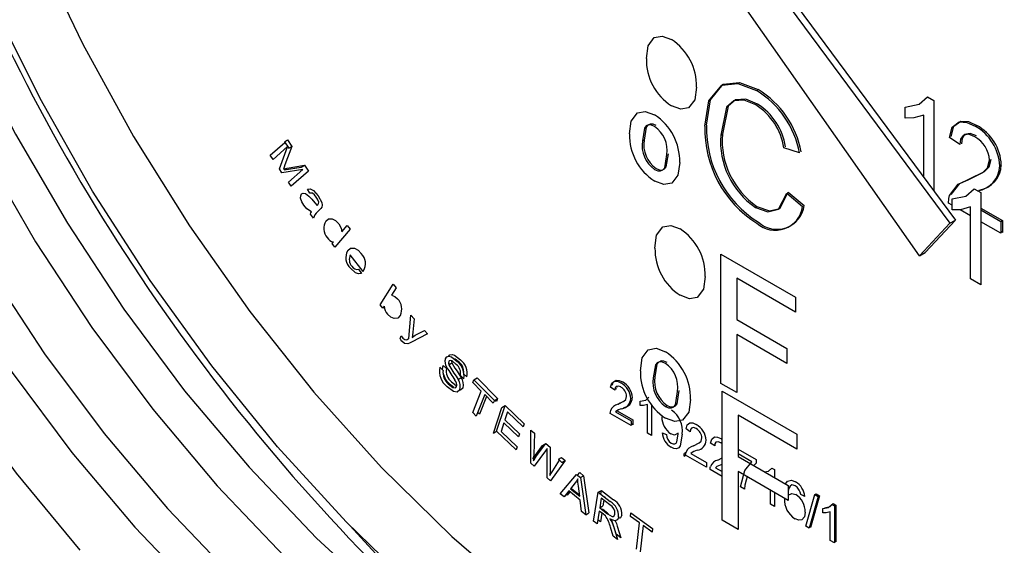
# Model space of a CAD drawing. Units: millimetres. Extents: x -4409 to -347, y -569 to 3231.
# Drawn here: x -776 to -741, y 3055 to 3074 of the extents above; entities that cross this region are included whole.
import ezdxf

# ---------------------------------------------------------------- set-up
doc = ezdxf.new("R2010")
doc.units = ezdxf.units.MM

msp = doc.modelspace()

# ---------------------------------------------------------------- linework, layer by layer
at = {"color": 7, "linetype": 'Continuous', "lineweight": 25}
for p, q in [((-751.67, 3078.842), (-742.641, 3066.658)), ((-751.868, 3078.727), (-742.839, 3066.543)), ((-743.91, 3065.396), (-752.671, 3077.867)), ((-749.684, 3071.246), (-749.628, 3071.279)), ((-743.637, 3071.022), (-743.403, 3070.887)), ((-743.403, 3070.887), (-743.403, 3067.686)), ((-744.418, 3070.271), (-744.418, 3070.657)), ((-743.766, 3068.175), (-743.766, 3070.375)), ((-741.944, 3069.98), (-741.887, 3070.012)), ((-766.899, 3068.954), (-766.386, 3069.406)), ((-766.4, 3069.427), (-766.287, 3069.493)), ((-766.4, 3069.427), (-766.246, 3069.198)), ((-766.287, 3069.493), (-766.133, 3069.263)), ((-753.724, 3069.458), (-753.667, 3069.491)), ((-750.95, 3069.669), (-750.894, 3069.701)), ((-742.488, 3069.33), (-742.85, 3069.582)), ((-766.287, 3069.259), (-766.8, 3068.807)), ((-766.577, 3068.474), (-766.284, 3069.254)), ((-766.133, 3069.263), (-766.384, 3068.609)), ((-766.246, 3069.198), (-766.133, 3069.263)), ((-748.158, 3069.036), (-748.717, 3069.22)), ((-766.8, 3068.807), (-766.899, 3068.954)), ((-766.485, 3068.336), (-766.577, 3068.474)), ((-765.748, 3068.452), (-766.485, 3068.336)), ((-766.411, 3068.434), (-765.801, 3068.533)), ((-766.411, 3068.434), (-766.298, 3068.499)), ((-766.298, 3068.499), (-765.687, 3068.598)), ((-766.26, 3068.001), (-765.748, 3068.452)), ((-765.55, 3068.393), (-766.162, 3067.854)), ((-765.801, 3068.533), (-765.687, 3068.598)), ((-765.687, 3068.598), (-765.55, 3068.393)), ((-741.074, 3068.576), (-741.017, 3068.608)), ((-766.162, 3067.854), (-766.26, 3068.001)), ((-765.5, 3067.605), (-765.586, 3067.749)), ((-748.615, 3067.611), (-748.057, 3067.139)), ((-748.559, 3067.644), (-748, 3067.171)), ((-741.981, 3067.769), (-741.748, 3067.635)), ((-741.748, 3067.635), (-741.748, 3064.369)), ((-742.763, 3067.018), (-742.763, 3067.404)), ((-765.135, 3067.041), (-765.228, 3066.946)), ((-749.726, 3067.107), (-749.669, 3067.14)), ((-742.763, 3067.186), (-742.887, 3067.258)), ((-742.111, 3066.81), (-742.477, 3067.021)), ((-742.111, 3064.578), (-742.111, 3067.123)), ((-741.748, 3067.084), (-740.981, 3066.641)), ((-741.748, 3067.019), (-741.037, 3066.609)), ((-765.371, 3066.726), (-765.473, 3066.869)), ((-742.641, 3066.658), (-743.712, 3065.51)), ((-742.839, 3066.543), (-742.641, 3066.658)), ((-741.037, 3066.19), (-741.748, 3066.6)), ((-741.037, 3066.609), (-740.981, 3066.641)), ((-741.037, 3066.609), (-741.037, 3066.19)), ((-740.981, 3066.641), (-740.981, 3066.223)), ((-764.073, 3066.332), (-764.618, 3065.703)), ((-764.368, 3066.241), (-764.172, 3066.467)), ((-764.172, 3066.467), (-764.073, 3066.332)), ((-742.839, 3066.543), (-743.91, 3065.396)), ((-740.981, 3066.223), (-741.037, 3066.255)), ((-764.711, 3065.828), (-764.661, 3065.886)), ((-764.618, 3065.703), (-764.711, 3065.828)), ((-763.614, 3064.84), (-764.066, 3065.422)), ((-750.945, 3060.875), (-750.945, 3065.448)), ((-750.945, 3065.448), (-748.305, 3063.924)), ((-743.91, 3065.396), (-743.712, 3065.51)), ((-763.773, 3064.915), (-763.675, 3064.768)), ((-748.305, 3063.396), (-750.386, 3064.598)), ((-750.386, 3064.598), (-750.386, 3063.132)), ((-741.748, 3064.369), (-742.111, 3064.578)), ((-763.01, 3063.658), (-762.547, 3064.388)), ((-762.441, 3064.261), (-762.606, 3064.001)), ((-762.547, 3064.388), (-762.441, 3064.261)), ((-748.305, 3063.924), (-748.305, 3063.396)), ((-762.911, 3063.541), (-763.01, 3063.658)), ((-762.869, 3063.607), (-762.911, 3063.541)), ((-761.994, 3062.459), (-761.922, 3063.293)), ((-761.922, 3063.293), (-761.805, 3063.159)), ((-761.805, 3063.159), (-761.854, 3062.685)), ((-750.386, 3063.132), (-748.609, 3062.107)), ((-761.764, 3062.579), (-761.445, 3062.747)), ((-761.445, 3062.747), (-761.337, 3062.623)), ((-762.3, 3062.458), (-762.262, 3062.561)), ((-761.337, 3062.623), (-761.899, 3062.336)), ((-748.609, 3061.579), (-750.386, 3062.605)), ((-750.386, 3062.605), (-750.386, 3060.553)), ((-748.609, 3062.107), (-748.609, 3061.579)), ((-760.896, 3061.446), (-760.778, 3061.335)), ((-760.783, 3061.511), (-760.665, 3061.4)), ((-760.558, 3061.544), (-760.582, 3061.598)), ((-760.581, 3061.531), (-760.468, 3061.597)), ((-760.25, 3061.014), (-760.136, 3061.079)), ((-760.049, 3061.038), (-760.168, 3061.152)), ((-759.936, 3061.103), (-760.055, 3061.217)), ((-759.732, 3060.902), (-759.692, 3061.004)), ((-759.692, 3061.004), (-759.579, 3061.069)), ((-759.692, 3061.004), (-758.965, 3060.273)), ((-759.579, 3061.069), (-758.852, 3060.339)), ((-760.399, 3060.725), (-760.524, 3060.82)), ((-759.43, 3060.598), (-759.732, 3060.902)), ((-754.704, 3060.635), (-754.849, 3060.735)), ((-754.647, 3060.668), (-754.695, 3060.7)), ((-754.617, 3060.774), (-754.636, 3060.745)), ((-750.386, 3060.553), (-750.945, 3060.875)), ((-759.729, 3059.837), (-759.43, 3060.598)), ((-759.309, 3060.476), (-759.608, 3059.715)), ((-759.246, 3060.413), (-759.495, 3059.78)), ((-759.005, 3060.171), (-759.309, 3060.476)), ((-758.965, 3060.273), (-758.852, 3060.339)), ((-758.852, 3060.339), (-758.892, 3060.237)), ((-750.898, 3056.025), (-750.898, 3060.597)), ((-750.898, 3060.597), (-748.258, 3059.074)), ((-758.965, 3060.273), (-759.005, 3060.171)), ((-759.001, 3059.115), (-758.699, 3060.021)), ((-758.892, 3060.237), (-758.942, 3060.287)), ((-758.888, 3059.18), (-758.586, 3060.086)), ((-758.699, 3060.021), (-758.586, 3060.086)), ((-758.586, 3060.086), (-757.909, 3059.443)), ((-754.587, 3060.135), (-754.53, 3060.168)), ((-754.53, 3060.168), (-754.367, 3060.249)), ((-753.806, 3060.086), (-753.806, 3060.24)), ((-753.545, 3059.11), (-753.545, 3060.128)), ((-753.4, 3060.118), (-753.4, 3059.026)), ((-752.909, 3060.056), (-752.852, 3060.089)), ((-759.608, 3059.715), (-759.729, 3059.837)), ((-759.495, 3059.78), (-759.558, 3059.843)), ((-758.498, 3059.862), (-758.59, 3059.584)), ((-757.945, 3059.336), (-758.498, 3059.862)), ((-754.123, 3059.379), (-754.863, 3059.806)), ((-754.677, 3059.866), (-754.123, 3059.546)), ((-754.62, 3059.898), (-754.067, 3059.579)), ((-748.258, 3058.546), (-750.339, 3059.748)), ((-750.339, 3059.748), (-750.339, 3058.282)), ((-758.626, 3059.478), (-758.728, 3059.169)), ((-758.108, 3058.986), (-758.626, 3059.478)), ((-758.59, 3059.584), (-758.072, 3059.092)), ((-757.909, 3059.443), (-757.945, 3059.336)), ((-754.123, 3059.546), (-754.123, 3059.379)), ((-754.067, 3059.411), (-754.123, 3059.444)), ((-754.067, 3059.579), (-754.067, 3059.411)), ((-752.036, 3059.16), (-752.181, 3059.261)), ((-759.001, 3059.115), (-758.888, 3059.18)), ((-758.19, 3058.516), (-758.888, 3059.18)), ((-758.728, 3059.169), (-758.154, 3058.623)), ((-758.072, 3059.092), (-758.108, 3058.986)), ((-757.679, 3058.052), (-757.677, 3059.219)), ((-757.677, 3059.219), (-757.549, 3059.106)), ((-757.549, 3059.106), (-757.571, 3058.359)), ((-753.4, 3059.026), (-753.545, 3059.11)), ((-753.022, 3059.127), (-752.877, 3059.06)), ((-750.948, 3058.918), (-750.898, 3058.879)), ((-748.258, 3059.074), (-748.258, 3058.546)), ((-758.154, 3058.623), (-758.19, 3058.516)), ((-757.607, 3058.202), (-757.256, 3058.68)), ((-757.493, 3058.267), (-757.142, 3058.746)), ((-757.256, 3058.68), (-757.142, 3058.746)), ((-757.142, 3058.746), (-756.992, 3058.612)), ((-756.992, 3058.612), (-756.985, 3058.014)), ((-751.166, 3058.658), (-751.311, 3058.758)), ((-750.898, 3058.73), (-750.951, 3058.769)), ((-750.339, 3058.549), (-749.701, 3058.181)), ((-757.607, 3058.202), (-757.493, 3058.267)), ((-757.577, 3058.219), (-757.583, 3058.13)), ((-757.571, 3058.359), (-757.575, 3058.244)), ((-757.158, 3058.481), (-757.552, 3057.939)), ((-757.095, 3057.534), (-757.101, 3058.43)), ((-756.701, 3058.189), (-756.588, 3058.254)), ((-756.588, 3058.254), (-756.462, 3058.142)), ((-752.252, 3058.299), (-752.196, 3058.331)), ((-752.237, 3058.406), (-752.18, 3058.439)), ((-751.456, 3057.904), (-752.196, 3058.331)), ((-752.009, 3058.391), (-751.456, 3058.072)), ((-751.049, 3058.158), (-750.898, 3058.234)), ((-749.846, 3058.097), (-750.339, 3058.382)), ((-750.339, 3058.282), (-748.562, 3057.256)), ((-757.552, 3057.939), (-757.679, 3058.052)), ((-756.462, 3058.142), (-756.974, 3057.427)), ((-756.899, 3057.778), (-756.656, 3058.149)), ((-756.701, 3058.189), (-756.575, 3058.077)), ((-756.575, 3058.077), (-756.462, 3058.142)), ((-751.456, 3058.072), (-751.456, 3057.904)), ((-751.139, 3057.889), (-750.898, 3057.749)), ((-749.701, 3058.045), (-749.781, 3057.96)), ((-749.701, 3058.181), (-749.701, 3058.045)), ((-749.141, 3057.875), (-749.048, 3057.821)), ((-756.974, 3057.427), (-757.095, 3057.534)), ((-756.634, 3056.965), (-756.058, 3057.653)), ((-756.058, 3057.653), (-755.921, 3057.539)), ((-756.024, 3057.624), (-755.945, 3057.718)), ((-755.945, 3057.718), (-755.808, 3057.605)), ((-755.921, 3057.539), (-755.808, 3057.605)), ((-755.921, 3057.539), (-755.733, 3056.222)), ((-755.808, 3057.605), (-755.62, 3056.287)), ((-750.898, 3057.582), (-751.325, 3057.829)), ((-748.562, 3056.729), (-750.339, 3057.754)), ((-750.339, 3057.754), (-750.339, 3055.703)), ((-750.018, 3057.569), (-750.057, 3057.452)), ((-749.048, 3057.821), (-749.048, 3057.537)), ((-756.105, 3057.347), (-756.272, 3057.143)), ((-755.945, 3056.874), (-755.988, 3057.232)), ((-750.107, 3057.125), (-750.252, 3057.209)), ((-748.562, 3057.256), (-748.562, 3056.729)), ((-756.499, 3056.853), (-756.634, 3056.965)), ((-756.331, 3057.067), (-756.499, 3056.853)), ((-756.386, 3056.919), (-756.423, 3056.949)), ((-756.293, 3057.036), (-756.386, 3056.919)), ((-755.928, 3056.735), (-756.331, 3057.067)), ((-756.272, 3057.143), (-755.945, 3056.874)), ((-756.218, 3057.132), (-756.234, 3057.112)), ((-755.95, 3056.911), (-756.218, 3057.132)), ((-755.453, 3056), (-755.29, 3057.018)), ((-755.29, 3057.018), (-755.177, 3057.083)), ((-755.29, 3057.018), (-754.863, 3056.688)), ((-755.181, 3056.807), (-755.235, 3056.47)), ((-755.199, 3056.947), (-755.177, 3057.083)), ((-754.876, 3056.571), (-755.181, 3056.807)), ((-755.177, 3057.083), (-754.75, 3056.753)), ((-755.087, 3056.861), (-755.068, 3056.872)), ((-755.068, 3056.872), (-755.072, 3056.849)), ((-749.193, 3056.598), (-749.193, 3057.093)), ((-749.048, 3057.009), (-749.048, 3056.514)), ((-747.975, 3056.866), (-748.12, 3056.933)), ((-747.944, 3055.812), (-747.625, 3056.934)), ((-747.505, 3056.865), (-747.824, 3055.742)), ((-747.449, 3056.897), (-747.768, 3055.775)), ((-747.625, 3056.934), (-747.569, 3056.967)), ((-747.625, 3056.934), (-747.505, 3056.865)), ((-747.585, 3056.91), (-747.569, 3056.967)), ((-747.569, 3056.967), (-747.449, 3056.897)), ((-755.878, 3056.341), (-755.928, 3056.735)), ((-755.235, 3056.47), (-755.122, 3056.535)), ((-755.235, 3056.47), (-754.961, 3056.258)), ((-755.09, 3056.736), (-755.122, 3056.535)), ((-749.048, 3056.514), (-749.193, 3056.598)), ((-747.022, 3056.586), (-746.929, 3056.532)), ((-746.966, 3056.619), (-746.872, 3056.565)), ((-746.929, 3056.532), (-746.929, 3055.226)), ((-746.872, 3056.565), (-746.872, 3055.258)), ((-755.733, 3056.222), (-755.878, 3056.341)), ((-755.733, 3056.222), (-755.62, 3056.287)), ((-755.253, 3056.353), (-755.326, 3055.901)), ((-755.106, 3056.239), (-755.253, 3056.353)), ((-755.162, 3056.283), (-755.213, 3055.967)), ((-755.14, 3056.418), (-755.143, 3056.399)), ((-754.992, 3056.304), (-755.14, 3056.418)), ((-754.15, 3056.163), (-754.136, 3056.287)), ((-753.83, 3055.932), (-754.15, 3056.163)), ((-754.136, 3056.287), (-753.365, 3055.732)), ((-747.335, 3056.285), (-747.335, 3056.44)), ((-747.074, 3055.309), (-747.074, 3056.327)), ((-755.326, 3055.901), (-755.453, 3056)), ((-755.213, 3055.967), (-755.304, 3056.037)), ((-754.765, 3055.468), (-754.858, 3055.778)), ((-754.652, 3055.533), (-754.745, 3055.843)), ((-754.615, 3055.816), (-754.491, 3055.409)), ((-753.936, 3055.004), (-753.83, 3055.932)), ((-753.701, 3055.839), (-753.808, 3054.911)), ((-753.379, 3055.607), (-753.701, 3055.839)), ((-750.339, 3055.703), (-750.898, 3056.025)), ((-747.824, 3055.742), (-747.944, 3055.812)), ((-747.768, 3055.775), (-747.808, 3055.799)), ((-754.604, 3055.344), (-754.765, 3055.468)), ((-754.728, 3055.751), (-754.604, 3055.344)), ((-754.491, 3055.409), (-754.652, 3055.533)), ((-753.365, 3055.732), (-753.379, 3055.607)), ((-746.929, 3055.226), (-747.074, 3055.309)), ((-746.872, 3055.258), (-746.929, 3055.291))]:
    msp.add_line(p, q, dxfattribs=at)
at = {"color": 8, "linetype": 'Continuous', "lineweight": 25, "flags": 128}
for points in [[(-777.343, 3108.944), (-778.203, 3107.109), (-779.019, 3104.68), (-779.589, 3102.032), (-779.907, 3099.189), (-779.971, 3096.178), (-779.779, 3093.027), (-779.335, 3089.766), (-778.641, 3086.424), (-777.705, 3083.033), (-776.535, 3079.624), (-775.142, 3076.23), (-773.539, 3072.883), (-771.741, 3069.612), (-769.765, 3066.45), (-767.629, 3063.425), (-765.353, 3060.565), (-762.959, 3057.899), (-760.469, 3055.449), (-757.905, 3053.24), (-755.293, 3051.291), (-752.656, 3049.621)], [(-786.319, 3095.35), (-786.551, 3092.58), (-786.535, 3089.654), (-786.272, 3086.601), (-785.763, 3083.451), (-785.015, 3080.233), (-784.034, 3076.979), (-782.829, 3073.719), (-781.413, 3070.487), (-779.799, 3067.311), (-778.001, 3064.224), (-776.039, 3061.255), (-773.93, 3058.432), (-771.695, 3055.783), (-769.355, 3053.333)]]:
    msp.add_lwpolyline(points, dxfattribs=at)
at = {"color": 7, "linetype": 'Continuous', "lineweight": 25, "flags": 128}
for points in [[(-753.787, 3047.662), (-756.452, 3049.344), (-759.093, 3051.301), (-761.687, 3053.514), (-764.212, 3055.965), (-766.646, 3058.631), (-768.966, 3061.49), (-771.153, 3064.516), (-773.188, 3067.682), (-775.051, 3070.962), (-776.728, 3074.325), (-778.204, 3077.743), (-779.465, 3081.185), (-780.5, 3084.622), (-781.3, 3088.022), (-781.859, 3091.357), (-782.171, 3094.596), (-782.234, 3097.711), (-782.046, 3100.676), (-781.999, 3101.084)], [(-785.167, 3096.015), (-785.398, 3093.245), (-785.383, 3090.319), (-785.119, 3087.266), (-784.611, 3084.116), (-783.863, 3080.898), (-782.882, 3077.644), (-781.677, 3074.385), (-780.261, 3071.152), (-778.646, 3067.977), (-776.849, 3064.89), (-774.887, 3061.92), (-772.778, 3059.098), (-770.543, 3056.448), (-768.203, 3053.999)], [(-788.301, 3095.363), (-788.539, 3092.543), (-788.529, 3089.566), (-788.27, 3086.461), (-787.766, 3083.257), (-787.021, 3079.983), (-786.041, 3076.67), (-784.836, 3073.35), (-783.418, 3070.052), (-781.799, 3066.809), (-779.995, 3063.65), (-778.022, 3060.604), (-775.899, 3057.7), (-773.645, 3054.966)], [(-782.492, 3089.413), (-781.98, 3086.196), (-781.222, 3082.909), (-780.226, 3079.584), (-779.001, 3076.253), (-777.559, 3072.948), (-775.915, 3069.701), (-774.083, 3066.543), (-772.082, 3063.505), (-769.931, 3060.615), (-767.65, 3057.903), (-765.262, 3055.393), (-762.789, 3053.11), (-760.255, 3051.076), (-757.686, 3049.31), (-755.104, 3047.83), (-752.536, 3046.65), (-750.006, 3045.782), (-747.538, 3045.232), (-745.157, 3045.008), (-742.885, 3045.11), (-742.236, 3045.203)], [(-783.623, 3088.76), (-783.111, 3085.543), (-782.353, 3082.256), (-781.357, 3078.931), (-780.132, 3075.6), (-778.691, 3072.295), (-777.046, 3069.048), (-775.215, 3065.89), (-773.213, 3062.852), (-771.062, 3059.962), (-768.781, 3057.249), (-766.393, 3054.74), (-763.92, 3052.457), (-761.387, 3050.423), (-758.817, 3048.657), (-756.236, 3047.177), (-753.668, 3045.997), (-751.138, 3045.128), (-748.67, 3044.579), (-746.288, 3044.355), (-744.251, 3044.431)], [(-753.584, 3072.376), (-753.525, 3072.831), (-753.307, 3073.126), (-753.026, 3073.175), (-752.696, 3073.05)], [(-751.509, 3069.988), (-751.376, 3070.881), (-750.918, 3071.439), (-750.343, 3071.499), (-749.684, 3071.246)], [(-751.452, 3070.021), (-751.319, 3070.914), (-750.862, 3071.472), (-750.287, 3071.531), (-749.628, 3071.279)], [(-751.808, 3071.363), (-751.868, 3070.914), (-752.089, 3070.628), (-752.367, 3070.581), (-752.694, 3070.703)], [(-749.711, 3070.734), (-750.124, 3070.903), (-750.486, 3070.879), (-750.746, 3070.654), (-750.95, 3069.669)], [(-749.655, 3070.767), (-750.067, 3070.936), (-750.43, 3070.912), (-750.69, 3070.687), (-750.894, 3069.701)], [(-744.418, 3070.657), (-743.925, 3070.761), (-743.637, 3071.022)], [(-754.181, 3069.708), (-754.122, 3070.163), (-753.903, 3070.458), (-753.623, 3070.506), (-753.292, 3070.382)], [(-753.236, 3070.004), (-753.346, 3070.052), (-753.447, 3070.057), (-753.531, 3070.022), (-753.592, 3069.949), (-753.667, 3069.491)], [(-743.766, 3070.375), (-744.113, 3070.274), (-744.418, 3070.271)], [(-742.85, 3069.582), (-742.754, 3069.946), (-742.51, 3070.131), (-742.239, 3070.111), (-741.944, 3069.98)], [(-742.794, 3069.614), (-742.698, 3069.979), (-742.453, 3070.164), (-742.182, 3070.144), (-741.887, 3070.012)], [(-753.292, 3069.971), (-753.402, 3070.019), (-753.504, 3070.025), (-753.588, 3069.989), (-753.648, 3069.917), (-753.724, 3069.458)], [(-741.895, 3069.64), (-742.125, 3069.729), (-742.316, 3069.689), (-742.405, 3069.557), (-742.431, 3069.363)], [(-741.952, 3069.607), (-742.181, 3069.696), (-742.372, 3069.656), (-742.461, 3069.524), (-742.488, 3069.33)], [(-753.236, 3068.48), (-753.124, 3068.433), (-753.023, 3068.43), (-752.94, 3068.469), (-752.879, 3068.544), (-752.804, 3069.008)], [(-753.292, 3068.447), (-753.181, 3068.4), (-753.079, 3068.397), (-752.996, 3068.436), (-752.936, 3068.511), (-752.861, 3068.976)], [(-752.404, 3068.694), (-752.465, 3068.246), (-752.685, 3067.96), (-752.963, 3067.912), (-753.29, 3068.035)], [(-742.197, 3068.081), (-741.672, 3068.342), (-741.508, 3068.511), (-741.436, 3068.781)], [(-742.14, 3068.113), (-741.615, 3068.375), (-741.452, 3068.544), (-741.38, 3068.814)], [(-766.384, 3068.609), (-766.413, 3068.533), (-766.437, 3068.474)], [(-766.437, 3068.474), (-766.36, 3068.489), (-766.298, 3068.499)], [(-742.849, 3067.526), (-742.541, 3067.923), (-742.197, 3068.081)], [(-742.792, 3067.559), (-742.484, 3067.956), (-742.14, 3068.113)], [(-765.789, 3067.582), (-765.731, 3067.611), (-765.655, 3067.598), (-765.531, 3067.506)], [(-765.586, 3067.749), (-765.485, 3067.764), (-765.368, 3067.703), (-765.2, 3067.514)], [(-765.272, 3067.474), (-765.333, 3067.551), (-765.402, 3067.605), (-765.454, 3067.615), (-765.5, 3067.605)], [(-749.726, 3067.107), (-749.28, 3066.947), (-748.912, 3067.039), (-748.615, 3067.611)], [(-749.669, 3067.14), (-749.224, 3066.98), (-748.856, 3067.072), (-748.559, 3067.644)], [(-742.763, 3067.404), (-742.269, 3067.508), (-741.981, 3067.769)], [(-765.712, 3067.185), (-765.784, 3067.305), (-765.825, 3067.432), (-765.823, 3067.52), (-765.789, 3067.582)], [(-765.531, 3067.506), (-765.476, 3067.445), (-765.434, 3067.395)], [(-765.434, 3067.395), (-765.326, 3067.268), (-765.237, 3067.175)], [(-765.185, 3067.294), (-765.224, 3067.398), (-765.272, 3067.474)], [(-765.218, 3067.193), (-765.189, 3067.24), (-765.185, 3067.294)], [(-765.2, 3067.514), (-765.073, 3067.28), (-765.057, 3067.187), (-765.075, 3067.114)], [(-742.887, 3067.258), (-742.877, 3067.417), (-742.849, 3067.526)], [(-765.441, 3066.948), (-765.6, 3067.055), (-765.712, 3067.185)], [(-765.473, 3066.869), (-765.459, 3066.917), (-765.441, 3066.948)], [(-765.237, 3067.175), (-765.227, 3067.185), (-765.218, 3067.193)], [(-765.075, 3067.114), (-765.107, 3067.071), (-765.135, 3067.041)], [(-742.111, 3067.123), (-742.458, 3067.021), (-742.763, 3067.018)], [(-764.934, 3066.623), (-764.835, 3066.696), (-764.704, 3066.702), (-764.586, 3066.638), (-764.477, 3066.524)], [(-764.477, 3066.524), (-764.393, 3066.367), (-764.368, 3066.241)], [(-753.28, 3065.668), (-753.221, 3066.123), (-753.003, 3066.418), (-752.722, 3066.466), (-752.391, 3066.342)], [(-764.159, 3065.575), (-764.058, 3065.657), (-763.917, 3065.658), (-763.793, 3065.588), (-763.678, 3065.468)], [(-763.675, 3064.768), (-763.773, 3064.749), (-763.888, 3064.789), (-764.062, 3064.955)], [(-763.597, 3064.861), (-763.607, 3064.849), (-763.614, 3064.84)], [(-751.503, 3064.654), (-751.564, 3064.206), (-751.784, 3063.92), (-752.062, 3063.872), (-752.389, 3063.995)], [(-762.606, 3064.001), (-762.484, 3063.955), (-762.39, 3063.867)], [(-762.295, 3063.282), (-762.384, 3063.189), (-762.512, 3063.168), (-762.63, 3063.216), (-762.745, 3063.321)], [(-762.237, 3062.367), (-762.274, 3062.416), (-762.3, 3062.458)], [(-762.262, 3062.561), (-762.232, 3062.515), (-762.205, 3062.481)], [(-762.205, 3062.481), (-762.14, 3062.425), (-762.09, 3062.414)], [(-762.09, 3062.414), (-762.048, 3062.431), (-762.017, 3062.447)], [(-762.017, 3062.447), (-762.004, 3062.454), (-761.994, 3062.459)], [(-761.854, 3062.685), (-761.867, 3062.582), (-761.881, 3062.504)], [(-761.881, 3062.504), (-761.817, 3062.549), (-761.764, 3062.579)], [(-762.031, 3062.279), (-762.143, 3062.29), (-762.237, 3062.367)], [(-761.899, 3062.336), (-761.971, 3062.301), (-762.031, 3062.279)], [(-753.797, 3061.318), (-753.738, 3061.773), (-753.52, 3062.067), (-753.239, 3062.116), (-752.909, 3061.991)], [(-760.701, 3061.758), (-760.651, 3061.817), (-760.577, 3061.837), (-760.489, 3061.813), (-760.277, 3061.647)], [(-760.588, 3061.823), (-760.538, 3061.883), (-760.464, 3061.902), (-760.375, 3061.878), (-760.164, 3061.713)], [(-760.203, 3061.611), (-760.35, 3061.732), (-760.397, 3061.741)], [(-760.804, 3061.359), (-760.807, 3061.375), (-760.783, 3061.511)], [(-760.582, 3061.643), (-760.592, 3061.586), (-760.581, 3061.531)], [(-760.316, 3061.545), (-760.463, 3061.667), (-760.534, 3061.681), (-760.563, 3061.669), (-760.582, 3061.643)], [(-760.581, 3061.531), (-760.476, 3061.351), (-760.398, 3061.24), (-760.321, 3061.129), (-760.25, 3061.014)], [(-760.476, 3061.669), (-760.479, 3061.651), (-760.468, 3061.597)], [(-760.468, 3061.597), (-760.363, 3061.416), (-760.285, 3061.306), (-760.208, 3061.194), (-760.136, 3061.079)], [(-752.909, 3061.581), (-753.019, 3061.628), (-753.12, 3061.634), (-753.204, 3061.598), (-753.265, 3061.526), (-753.34, 3061.068)], [(-752.852, 3061.613), (-752.963, 3061.661), (-753.064, 3061.667), (-753.148, 3061.631), (-753.208, 3061.559), (-753.284, 3061.1)], [(-754.781, 3060.811), (-754.754, 3060.914), (-754.656, 3060.988), (-754.547, 3060.98), (-754.429, 3060.927)], [(-760.188, 3060.647), (-760.278, 3060.568), (-760.412, 3060.585), (-760.637, 3060.755)], [(-760.598, 3060.859), (-760.437, 3060.732), (-760.359, 3060.718), (-760.329, 3060.732), (-760.307, 3060.761)], [(-760.484, 3060.924), (-760.324, 3060.798), (-760.294, 3060.792)], [(-760.075, 3060.713), (-760.165, 3060.634), (-760.214, 3060.64)], [(-754.849, 3060.735), (-754.81, 3060.881), (-754.712, 3060.955), (-754.604, 3060.947), (-754.486, 3060.895)], [(-754.489, 3060.746), (-754.581, 3060.781), (-754.657, 3060.765), (-754.693, 3060.712), (-754.704, 3060.635)], [(-754.587, 3060.135), (-754.377, 3060.239), (-754.312, 3060.307), (-754.283, 3060.415)], [(-753.806, 3060.24), (-753.608, 3060.282), (-753.493, 3060.387)], [(-752.909, 3060.056), (-752.798, 3060.01), (-752.696, 3060.006), (-752.613, 3060.046), (-752.553, 3060.12), (-752.477, 3060.585)], [(-752.02, 3060.304), (-752.081, 3059.856), (-752.302, 3059.569), (-752.58, 3059.522), (-752.907, 3059.645)], [(-752.852, 3060.089), (-752.741, 3060.042), (-752.639, 3060.039), (-752.556, 3060.078), (-752.496, 3060.153), (-752.421, 3060.618)], [(-753.545, 3060.128), (-753.684, 3060.087), (-753.806, 3060.086)], [(-754.863, 3059.806), (-754.859, 3059.869), (-754.848, 3059.913)], [(-752.181, 3059.261), (-752.143, 3059.407), (-752.045, 3059.481), (-751.936, 3059.473), (-751.819, 3059.42)], [(-751.822, 3059.271), (-751.913, 3059.307), (-751.99, 3059.291), (-752.025, 3059.238), (-752.036, 3059.16)], [(-752.457, 3059.105), (-752.584, 3059.044), (-752.716, 3059.084)], [(-752.312, 3059.078), (-752.382, 3058.658), (-752.438, 3058.592), (-752.516, 3058.561), (-752.609, 3058.568), (-752.71, 3058.611)], [(-752.702, 3058.758), (-752.638, 3058.731), (-752.579, 3058.73), (-752.533, 3058.755), (-752.503, 3058.805), (-752.456, 3059.072)], [(-752.456, 3059.072), (-752.456, 3059.09), (-752.457, 3059.105)], [(-751.92, 3058.66), (-751.71, 3058.765), (-751.644, 3058.832), (-751.615, 3058.94)], [(-751.311, 3058.758), (-751.272, 3058.904), (-751.174, 3058.978), (-751.066, 3058.97), (-750.948, 3058.918)], [(-757.101, 3058.568), (-757.133, 3058.519), (-757.158, 3058.481)], [(-757.101, 3058.43), (-757.102, 3058.508), (-757.101, 3058.568)], [(-750.951, 3058.769), (-751.043, 3058.804), (-751.12, 3058.788), (-751.155, 3058.735), (-751.166, 3058.658)], [(-757.583, 3058.13), (-757.533, 3058.207), (-757.493, 3058.267)], [(-752.252, 3058.299), (-752.248, 3058.362), (-752.237, 3058.406)], [(-752.196, 3058.331), (-752.192, 3058.395), (-752.18, 3058.439)], [(-756.985, 3058.014), (-756.988, 3057.786), (-757.001, 3057.614)], [(-751.325, 3057.829), (-751.321, 3057.892), (-751.31, 3057.936)], [(-750.252, 3057.209), (-750.102, 3057.79), (-749.846, 3058.097)], [(-749.4, 3057.74), (-749.257, 3057.77), (-749.141, 3057.875)], [(-757.001, 3057.614), (-756.945, 3057.707), (-756.899, 3057.778)], [(-756.014, 3057.494), (-756.062, 3057.408), (-756.105, 3057.347)], [(-755.988, 3057.232), (-756.005, 3057.38), (-756.014, 3057.494)], [(-750.057, 3057.452), (-750.093, 3057.275), (-750.107, 3057.125)], [(-748.657, 3057.311), (-748.649, 3057.334), (-748.591, 3057.408)], [(-748.591, 3057.408), (-748.443, 3057.444), (-748.301, 3057.39)], [(-748.311, 3057.244), (-748.382, 3057.273), (-748.434, 3057.277)], [(-748.172, 3057.097), (-748.244, 3057.193), (-748.311, 3057.244)], [(-748.569, 3056.92), (-748.434, 3056.979), (-748.295, 3056.933)], [(-748.12, 3056.933), (-748.142, 3057.025), (-748.172, 3057.097)], [(-747.335, 3056.44), (-747.138, 3056.481), (-747.022, 3056.586)], [(-747.279, 3056.472), (-747.081, 3056.514), (-746.966, 3056.619)], [(-755.035, 3056.179), (-755.074, 3056.214), (-755.106, 3056.239)], [(-754.922, 3056.245), (-754.961, 3056.28), (-754.992, 3056.304)], [(-754.961, 3056.258), (-754.797, 3056.165), (-754.76, 3056.165), (-754.73, 3056.18), (-754.696, 3056.247)], [(-754.565, 3056.145), (-754.609, 3056.044), (-754.699, 3056.009), (-754.881, 3056.078)], [(-754.452, 3056.21), (-754.496, 3056.11), (-754.541, 3056.092)], [(-747.96, 3056.316), (-747.99, 3056.147), (-748.081, 3056.042), (-748.191, 3056.027), (-748.318, 3056.076)], [(-747.074, 3056.327), (-747.213, 3056.287), (-747.335, 3056.285)], [(-754.881, 3056.078), (-754.84, 3056.018), (-754.812, 3055.968)], [(-754.745, 3055.843), (-754.79, 3055.984), (-754.815, 3056.053)], [(-754.812, 3055.968), (-754.76, 3055.846), (-754.728, 3055.751)], [(-754.699, 3056.033), (-754.647, 3055.912), (-754.615, 3055.816)]]:
    msp.add_lwpolyline(points, dxfattribs=at)
at = {"color": 7, "linetype": 'Continuous', "lineweight": 25}
for centre, radius, start, end in [((-713.139, 3103.667), 70.203, 205.27715, 231.13855), ((-753.753, 3071.416), 1.946, 358.4425, 57.0974), ((-751.66, 3072.328), 1.925, 178.5455, 237.5226), ((-751.422, 3068.414), 3.322, 10.7805, 58.4706), ((-751.365, 3068.447), 3.322, 10.7805, 58.4706), ((-750.812, 3068.922), 2.177, 8.718, 57.8909), ((-750.869, 3068.89), 2.177, 8.718, 57.8909), ((-754.349, 3068.748), 1.946, 358.4381, 57.1018), ((-752.256, 3069.659), 1.925, 178.5439, 237.5241), ((-753.882, 3069.124), 1.032, 351.7185, 55.1462), ((-747.6, 3069.865), 3.911, 178.2039, 237.9857), ((-747.544, 3069.898), 3.911, 178.2039, 237.9857), ((-742.768, 3068.497), 1.696, 2.6566, 60.9278), ((-742.712, 3068.53), 1.696, 2.6566, 60.9278), ((-752.692, 3069.301), 1.044, 171.3389, 234.8802), ((-752.635, 3069.334), 1.044, 171.3389, 234.8802), ((-748.121, 3069.448), 2.838, 175.5516, 235.5645), ((-748.064, 3069.481), 2.838, 175.5516, 235.5645), ((-742.458, 3068.718), 1.023, 3.5483, 60.3805), ((-741.999, 3068.604), 0.926, 278.7563, 358.2423), ((-741.943, 3068.637), 0.926, 278.7563, 358.2423), ((-764.996, 3066.639), 0.385, 127.0638, 166.9718), ((-749.02, 3067.268), 0.972, 227.7164, 352.3313), ((-748.963, 3067.301), 0.972, 227.7164, 352.3313), ((-764.526, 3066.364), 0.483, 147.6344, 221.9147), ((-753.449, 3064.707), 1.947, 358.4466, 57.0933), ((-764.61, 3066.199), 0.318, 209.8171, 260.7757), ((-763.725, 3065.325), 0.501, 150.0568, 227.7092), ((-751.355, 3065.619), 1.925, 178.5455, 237.5226), ((-763.754, 3065.262), 0.35, 152.8063, 223.315), ((-764.014, 3065.114), 0.488, 328.7995, 46.4671), ((-763.82, 3065.126), 0.216, 208.9243, 282.6365), ((-762.759, 3063.507), 0.516, 334.1289, 44.3112), ((-762.357, 3063.66), 0.515, 185.8695, 221.0383), ((-760.317, 3061.652), 0.398, 164.5609, 212.009), ((-760.56, 3061.217), 0.634, 349.6119, 51.36), ((-753.966, 3060.357), 1.946, 358.4421, 57.0977), ((-760.203, 3061.311), 0.706, 169.0034, 232.0143), ((-760.174, 3061.315), 0.498, 170.0819, 231.5222), ((-751.294, 3067.259), 11.022, 211.8636, 214.6589), ((-760.559, 3061.229), 0.399, 348.837, 52.4993), ((-760.673, 3061.152), 0.634, 349.6119, 51.36), ((-760.426, 3061.305), 0.378, 354.8506, 53.9377), ((-753.499, 3060.734), 1.032, 351.7288, 55.1359), ((-760.287, 3061.249), 0.498, 170.0819, 231.5222), ((-759.993, 3061.435), 0.813, 192.746, 229.2009), ((-760.552, 3060.826), 0.253, 345.1393, 40.7509), ((-760.62, 3060.763), 0.447, 344.9899, 34.1557), ((-760.506, 3060.828), 0.447, 344.9899, 34.1557), ((-751.873, 3061.269), 1.925, 178.537, 237.5295), ((-752.308, 3060.911), 1.045, 171.3563, 234.8619), ((-752.251, 3060.943), 1.045, 171.3563, 234.8619), ((-754.692, 3060.39), 0.409, 3.5456, 60.3768), ((-754.816, 3060.301), 0.679, 2.6635, 60.9203), ((-754.759, 3060.334), 0.679, 2.6635, 60.9203), ((-754.508, 3060.344), 0.37, 278.7649, 358.2499), ((-754.452, 3060.377), 0.37, 278.7649, 358.2499), ((-754.502, 3059.77), 0.375, 103.1898, 157.5441), ((-754.297, 3059.386), 0.612, 104.6854, 128.4105), ((-752.317, 3059.683), 0.72, 179.5046, 236.3468), ((-753.201, 3059.187), 0.896, 353.007, 55.2306), ((-752.024, 3058.915), 0.409, 3.5346, 60.3811), ((-752.149, 3058.827), 0.679, 2.6737, 60.9141), ((-752.363, 3059.174), 0.661, 184.1062, 238.3601), ((-752.493, 3059.08), 0.385, 183.0959, 237.0719), ((-751.834, 3058.296), 0.375, 103.1898, 157.5441), ((-751.841, 3058.87), 0.371, 278.7602, 358.2431), ((-751.63, 3057.913), 0.611, 104.6714, 128.4429), ((-750.964, 3057.793), 0.375, 103.1805, 157.5534), ((-750.759, 3057.41), 0.611, 104.6714, 128.4429), ((-748.309, 3057.056), 0.254, 119.6221, 182.6945), ((-748.654, 3056.806), 0.682, 5.0446, 58.865), ((-747.884, 3056.765), 0.815, 177.1087, 237.7959), ((-748.702, 3056.314), 0.742, 0.2201, 56.68), ((-755.051, 3056.262), 0.355, 357.465, 60.4843), ((-755.157, 3056.173), 0.592, 357.274, 60.3499), ((-755.043, 3056.238), 0.592, 357.274, 60.3499), ((-755.906, 3055.556), 1.071, 11.9992, 35.63), ((-728.358, 3087.807), 47.939, 221.8153, 236.6864)]:
    msp.add_arc(centre, radius, start, end, dxfattribs=at)
msp.add_ellipse((-749.394, 3083.046), major_axis=(-22.718, 38.151), ratio=0.541611, start_param=3.560672, end_param=5.326827, dxfattribs=at)

doc.saveas('drawing.dxf')
